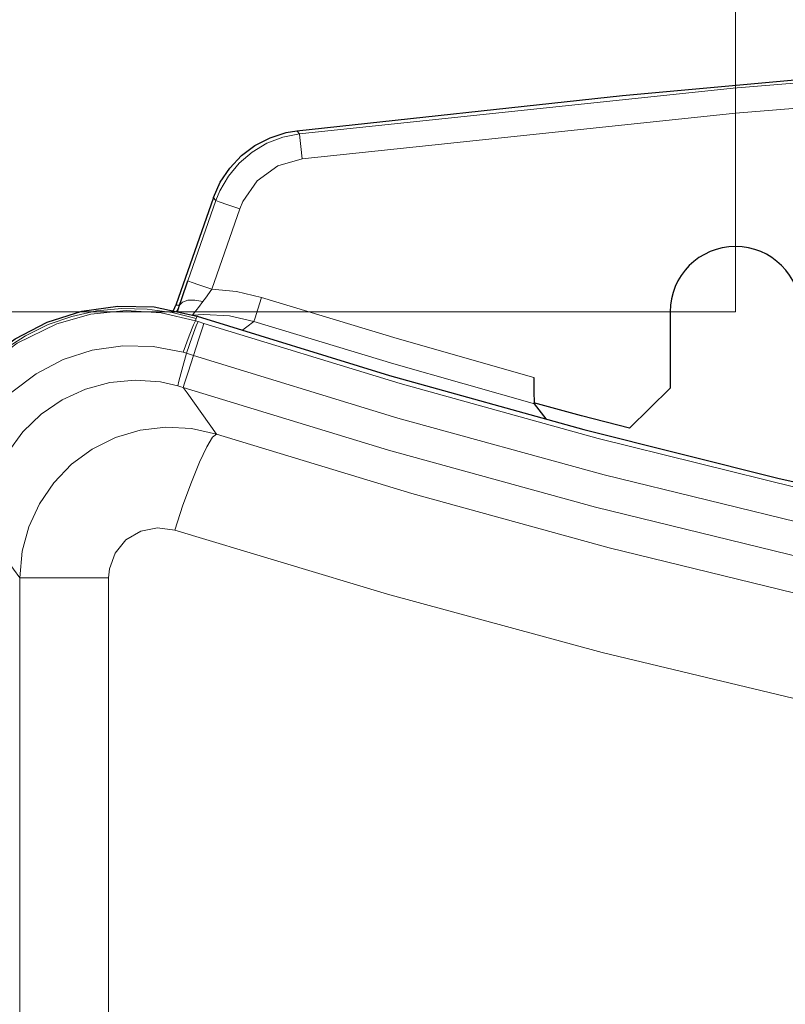
# Model space of a CAD drawing. Units: inches. Extents: x 406 to 1846, y 210 to 1450.
# Drawn here: x 506 to 592, y 1240 to 1351 of the extents above; entities that cross this region are included whole.
import ezdxf

# ---------------------------------------------------------------- set-up
doc = ezdxf.new("R2010")
doc.units = ezdxf.units.IN
doc.header["$MEASUREMENT"] = 0
doc.layers.add('Ebene 1', color=7, linetype='Continuous')

msp = doc.modelspace()

# ---------------------------------------------------------------- linework, layer by layer
at = {"layer": 'Ebene 1', "color": 25, "lineweight": 9, "true_color": 0x996633}
for points in [[(586.64, 1318.3), (586.64, 1386.56)], [(586.64, 1318.3), (446.24, 1318.3)]]:
    msp.add_lwpolyline(points, dxfattribs=at)
at = {"layer": 'Ebene 1', "color": 157, "lineweight": 25, "true_color": 0x366092}
for points in [[(537.31, 1338.67), (573.95, 1342.62), (610.64, 1345.95), (647.39, 1348.64)], [(527.92, 1331.14), (528.7, 1332.88), (529.76, 1334.47), (531.08, 1335.86), (532.6, 1337.01), (534.3, 1337.88), (536.12, 1338.46), (537.31, 1338.67)], [(527.92, 1331.14), (523.71, 1319.06)], [(524.12, 1319.05), (524.37, 1319.79), (525.05, 1321.77)], [(494.22, 1294.61), (494.56, 1298.64), (495.57, 1302.55), (497.22, 1306.28), (499.46, 1309.69), (502.3, 1312.74), (505.61, 1315.25), (509.24, 1317.13), (513.14, 1318.38), (517.18, 1318.94), (521.26, 1318.84), (526.09, 1317.81)], [(494.22, 1294.61), (494.56, 1298.64), (495.57, 1302.55), (497.22, 1306.28), (499.46, 1309.69), (502.3, 1312.74), (505.61, 1315.25), (509.24, 1317.13), (513.14, 1318.38), (517.18, 1318.94), (521.26, 1318.84), (526.09, 1317.81)], [(523.35, 1318.39), (523.46, 1318.53), (523.71, 1319.06)], [(523.89, 1318.28), (524.12, 1319.05)], [(579.29, 1318.3), (579.29, 1309.72)], [(526.09, 1317.81), (547.75, 1311.14), (569.58, 1305.05), (591.57, 1299.55), (613.7, 1294.65)], [(526.09, 1317.81), (547.75, 1311.14), (569.58, 1305.05), (591.57, 1299.55), (613.7, 1294.65)], [(563.96, 1310.92), (563.97, 1309.92), (563.98, 1309.03), (564, 1308.36), (564.02, 1308.02), (564.03, 1307.96)], [(574.73, 1305.2), (579.29, 1309.72)], [(574.73, 1305.2), (569.34, 1306.61), (563.96, 1308.06)], [(565.35, 1306.26), (564.03, 1307.96)]]:
    msp.add_lwpolyline(points, dxfattribs=at)
at = {"layer": 'Ebene 1', "color": 157, "lineweight": 9, "true_color": 0x366092}
for points in [[(537.59, 1338.32), (586.39, 1343.45), (635.29, 1347.45)], [(635.49, 1344.63), (586.65, 1340.63), (537.92, 1335.51)], [(528.2, 1330.8), (528.66, 1331.92), (529.62, 1333.57), (530.84, 1335.03), (532.3, 1336.27), (533.94, 1337.25), (535.72, 1337.94), (537.59, 1338.32)], [(537.31, 1338.67), (537.59, 1338.32)], [(537.92, 1335.51), (537.76, 1336.89), (537.64, 1337.92), (537.59, 1338.32)], [(537.92, 1335.51), (535.18, 1334.7), (532.86, 1333.04), (531.22, 1330.7), (530.88, 1329.86)], [(525.05, 1321.77), (528.2, 1330.8)], [(528.2, 1330.8), (528.09, 1330.94), (527.92, 1331.14)], [(530.88, 1329.86), (529.56, 1330.32), (528.58, 1330.66), (528.2, 1330.8)], [(530.88, 1329.86), (527.73, 1320.83)], [(527.73, 1320.83), (526.41, 1321.29), (525.43, 1321.63), (525.05, 1321.77)], [(527.73, 1320.83), (527.03, 1319.84), (526.75, 1319.47)], [(527.73, 1320.83), (530.54, 1320.58), (533.34, 1319.92)], [(526.75, 1319.47), (525.84, 1319.62), (525.04, 1319.59), (524.44, 1319.39), (524.12, 1319.05)], [(526.75, 1319.47), (526.23, 1318.79), (526.05, 1318.56), (525.93, 1318.4), (525.64, 1318.03), (525.58, 1317.9)], [(532.49, 1317.22), (532.61, 1317.6), (532.92, 1318.59), (533.34, 1319.92)], [(533.34, 1319.92), (548.61, 1315.28), (563.96, 1310.92)], [(494.77, 1294.61), (495.12, 1298.62), (496.13, 1302.51), (497.75, 1306.12), (499.94, 1309.42), (502.68, 1312.35), (505.86, 1314.77), (510.3, 1316.96), (514.14, 1318.03), (518.11, 1318.43), (522.06, 1318.18), (525.92, 1317.29)], [(494.77, 1294.61), (495.12, 1298.62), (496.13, 1302.51), (497.75, 1306.12), (499.94, 1309.42), (502.68, 1312.35), (505.86, 1314.77), (510.3, 1316.96), (514.14, 1318.03), (518.11, 1318.43), (522.06, 1318.18), (525.92, 1317.29)], [(504.4, 1314.07), (506.79, 1315.61), (509.34, 1316.85), (512.01, 1317.78), (514.78, 1318.39)], [(504.4, 1314.07), (506.79, 1315.61), (509.34, 1316.85), (512.01, 1317.78), (514.78, 1318.39)], [(514.78, 1318.39), (517.61, 1318.67), (520.46, 1318.61), (523.27, 1318.23), (526, 1317.53)], [(514.78, 1318.39), (517.61, 1318.67), (520.46, 1318.61), (523.27, 1318.23), (526, 1317.53)], [(523.71, 1319.06), (523.98, 1319.05), (524.12, 1319.05)], [(523.72, 1318.31), (523.84, 1318.46), (524.12, 1319.05)], [(532.49, 1317.22), (529.73, 1317.84), (526.83, 1317.99), (525.58, 1317.9)], [(524.52, 1313.74), (525.19, 1315.6), (525.67, 1316.82), (525.92, 1317.29)], [(524.52, 1313.74), (525.19, 1315.6), (525.67, 1316.82), (525.92, 1317.29)], [(524.9, 1313.63), (525.54, 1315.49), (525.99, 1316.72), (526.2, 1317.19)], [(524.9, 1313.63), (525.54, 1315.49), (525.99, 1316.72), (526.2, 1317.19)], [(525.69, 1313.39), (526.29, 1315.26), (526.69, 1316.5), (526.84, 1316.99)], [(525.69, 1313.39), (526.29, 1315.26), (526.69, 1316.5), (526.84, 1316.99)], [(525.92, 1317.29), (526, 1317.53)], [(525.92, 1317.29), (526, 1317.53)], [(525.92, 1317.29), (526.2, 1317.19)], [(525.92, 1317.29), (526.2, 1317.19)], [(526.09, 1317.81), (526, 1317.53)], [(526.09, 1317.81), (526, 1317.53)], [(526.2, 1317.19), (526.84, 1316.99)], [(526.2, 1317.19), (526.84, 1316.99)], [(526.84, 1316.99), (548.93, 1310.22), (571.2, 1304.06), (593.62, 1298.5), (616.19, 1293.57)], [(526.84, 1316.99), (548.93, 1310.22), (571.2, 1304.06), (593.62, 1298.5), (616.19, 1293.57)], [(532.49, 1317.22), (531.68, 1316.61), (531.23, 1316.28)], [(564.03, 1307.96), (548.22, 1312.44), (532.49, 1317.22)], [(524.52, 1313.74), (521.15, 1314.4), (517.72, 1314.48), (514.3, 1313.98), (511.02, 1312.92), (507.98, 1311.33), (505.26, 1309.25), (502.94, 1306.75), (501.06, 1303.9), (499.67, 1300.75), (498.83, 1297.41), (498.57, 1294.85)], [(524.52, 1313.74), (521.15, 1314.4), (517.72, 1314.48), (514.3, 1313.98), (511.02, 1312.92), (507.98, 1311.33), (505.26, 1309.25), (502.94, 1306.75), (501.06, 1303.9), (499.67, 1300.75), (498.83, 1297.41), (498.57, 1294.85)], [(524.9, 1313.63), (524.38, 1311.74), (524.03, 1310.48), (523.91, 1309.98)], [(524.9, 1313.63), (524.38, 1311.74), (524.03, 1310.48), (523.91, 1309.98)], [(524.9, 1313.63), (524.52, 1313.74)], [(524.9, 1313.63), (524.52, 1313.74)], [(525.69, 1313.39), (524.9, 1313.63)], [(525.69, 1313.39), (524.9, 1313.63)], [(525.69, 1313.39), (525.09, 1311.52), (524.69, 1310.28), (524.53, 1309.79)], [(525.69, 1313.39), (525.09, 1311.52), (524.69, 1310.28), (524.53, 1309.79)], [(618.73, 1289.2), (595.22, 1294.25), (571.87, 1299.97), (548.68, 1306.35), (525.69, 1313.39)], [(618.73, 1289.2), (595.22, 1294.25), (571.87, 1299.97), (548.68, 1306.35), (525.69, 1313.39)], [(523.91, 1309.98), (521.99, 1310.4), (519.14, 1310.61), (516.28, 1310.34), (513.52, 1309.59), (510.92, 1308.4), (508.56, 1306.78), (506.5, 1304.79), (504.81, 1302.47), (503.53, 1299.9), (502.7, 1297.14), (502.34, 1294.28)], [(523.91, 1309.98), (521.99, 1310.4), (519.14, 1310.61), (516.28, 1310.34), (513.52, 1309.59), (510.92, 1308.4), (508.56, 1306.78), (506.5, 1304.79), (504.81, 1302.47), (503.53, 1299.9), (502.7, 1297.14), (502.34, 1294.28)], [(524.53, 1309.79), (524.27, 1309.87), (523.91, 1309.98)], [(524.53, 1309.79), (524.27, 1309.87), (523.91, 1309.98)], [(524.53, 1309.79), (524.97, 1309.17), (528.29, 1304.55)], [(617.99, 1285.49), (594.38, 1290.57), (570.92, 1296.31), (547.63, 1302.72), (524.53, 1309.79)], [(524.53, 1309.79), (524.97, 1309.17), (528.29, 1304.55)], [(617.99, 1285.49), (594.38, 1290.57), (570.92, 1296.31), (547.63, 1302.72), (524.53, 1309.79)], [(506.16, 1288.38), (506.43, 1291.37), (507.17, 1294.12), (508.35, 1296.7), (509.97, 1299.07), (511.97, 1301.14), (514.3, 1302.85), (516.9, 1304.14), (519.68, 1304.97), (522.57, 1305.32), (525.46, 1305.18), (528.29, 1304.55)], [(506.16, 1288.38), (506.43, 1291.37), (507.17, 1294.12), (508.35, 1296.7), (509.97, 1299.07), (511.97, 1301.14), (514.3, 1302.85), (516.9, 1304.14), (519.68, 1304.97), (522.57, 1305.32), (525.46, 1305.18), (528.29, 1304.55)], [(523.58, 1293.74), (524.5, 1296.54), (525.46, 1299.14), (526.37, 1301.38), (527.18, 1303.1), (527.83, 1304.18), (528.29, 1304.55)], [(523.58, 1293.74), (524.5, 1296.54), (525.46, 1299.14), (526.37, 1301.38), (527.18, 1303.1), (527.83, 1304.18), (528.29, 1304.55)], [(528.29, 1304.55), (550.26, 1297.86), (572.45, 1291.76), (594.87, 1286.26), (617.47, 1281.35), (617.7, 1281.31)], [(528.29, 1304.55), (550.26, 1297.86), (572.45, 1291.76), (594.87, 1286.26), (617.47, 1281.35), (617.7, 1281.31)], [(506.16, 1288.38), (504.01, 1291.31), (502.33, 1293.61)], [(506.16, 1288.38), (504.01, 1291.31), (502.33, 1293.61)], [(523.58, 1293.74), (521.65, 1294.01), (519.75, 1293.62), (518.09, 1292.63), (516.88, 1291.15), (516.23, 1289.37), (516.14, 1288.38)], [(523.58, 1293.74), (521.65, 1294.01), (519.75, 1293.62), (518.09, 1292.63), (516.88, 1291.15), (516.23, 1289.37), (516.14, 1288.38)], [(620.35, 1269.07), (595.92, 1274.18), (571.65, 1279.99), (547.52, 1286.52), (523.58, 1293.74)], [(620.35, 1269.07), (595.92, 1274.18), (571.65, 1279.99), (547.52, 1286.52), (523.58, 1293.74)], [(516.14, 1288.38), (513.55, 1288.38), (511.17, 1288.38), (509.14, 1288.38), (507.58, 1288.38), (506.56, 1288.38), (506.16, 1288.38)], [(506.16, 870.34), (506.16, 1288.38)], [(516.14, 1288.38), (513.55, 1288.38), (511.17, 1288.38), (509.14, 1288.38), (507.58, 1288.38), (506.56, 1288.38), (506.16, 1288.38)], [(506.16, 870.34), (506.16, 1288.38)], [(516.14, 1288.38), (516.14, 870.34)], [(516.14, 1288.38), (516.14, 870.34)]]:
    msp.add_lwpolyline(points, dxfattribs=at)
at = {"layer": 'Ebene 1', "color": 157, "lineweight": 25, "true_color": 0x366092}
msp.add_open_spline([(593.99, 1318.3), (593.99, 1322.35), (590.7, 1325.65), (586.64, 1325.65), (582.61, 1325.65), (579.29, 1322.33), (579.29, 1318.3)], degree=3, knots=[0, 0, 0, 0, 1, 1, 1, 2, 2, 2, 2], dxfattribs=at)

doc.saveas('drawing.dxf')
